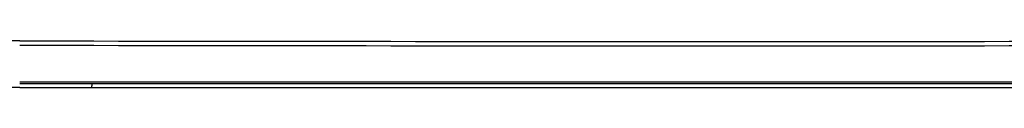
# Model space of a CAD drawing. Units: millimetres. Extents: x -1722 to 1126, y -538 to 1196.
# Drawn here: x -456 to -408, y 352 to 355 of the extents above; entities that cross this region are included whole.
import ezdxf

# ---------------------------------------------------------------- set-up
doc = ezdxf.new("R2010")
doc.units = ezdxf.units.MM
doc.header["$LTSCALE"] = 15.367
doc.layers.add('00_COMPONENTS', color=7, linetype='CONTINUOUS')

msp = doc.modelspace()

# ---------------------------------------------------------------- linework, layer by layer
at = {"layer": '00_COMPONENTS', "color": 7, "linetype": 'Continuous'}
for p, q in [((-455.9306, 354.56505), (-458.4349, 354.5695)), ((-455.9306, 352.56292), (-378.5275, 352.56293)), ((-455.9306, 352.47542), (-453.70918, 352.4751)), ((-453.70918, 352.4751), (-452.39204, 352.47505)), ((-452.39204, 352.47505), (-366.61967, 352.47505)), ((-455.9306, 352.28485), (-458.50932, 352.28615)), ((-455.9306, 352.28431), (-452.3966, 352.28448))]:
    msp.add_line(p, q, dxfattribs=at)
for centre, radius, start, end in [((-422.9597, 19617.93868), 19263.40184, 269.901933504, 270.132156314), ((-422.96309, 19616.80881), 19262.4841, 269.901938899, 270.132172678)]:
    msp.add_arc(centre, radius, start, end, dxfattribs=at)
msp.add_open_spline([(-452.3966, 352.28415), (-452.39657, 352.30872), (-452.3964, 352.34429), (-452.39581, 352.38945), (-452.39527, 352.41792), (-452.39461, 352.44114), (-452.394, 352.45703), (-452.39337, 352.46626), (-452.39304, 352.47104), (-452.39255, 352.47324), (-452.39237, 352.47505), (-452.39204, 352.47505)], degree=3, knots=[0, 0, 0, 0, 0.38569886, 0.5583686, 0.70908011, 0.83246259, 0.92395471, 0.95669525, 0.98032321, 0.99471743, 1, 1, 1, 1], dxfattribs=at)
msp.add_open_spline([(-452.3966, 352.28415), (-427.77356, 352.28337), (-403.15053, 352.28288), (-378.5275, 352.28089)], degree=3, dxfattribs=at)

doc.saveas('drawing.dxf')
